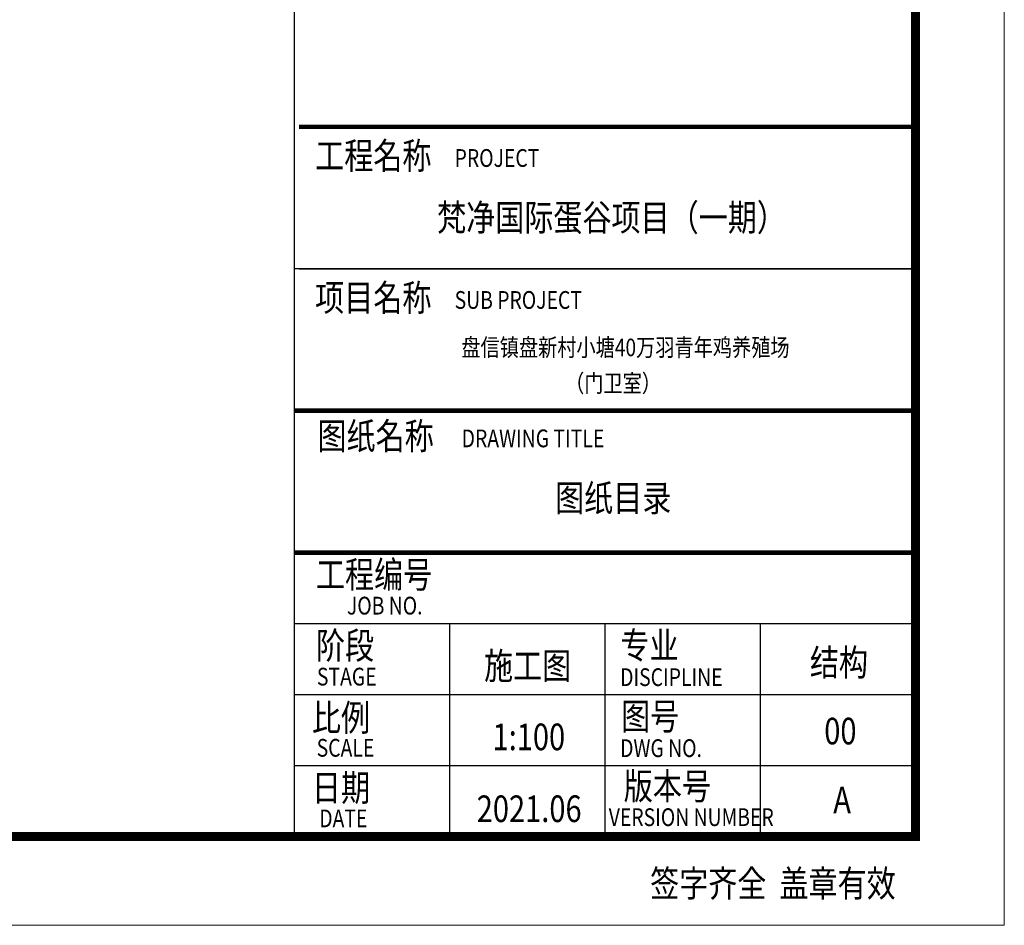
# Model space of a CAD drawing. Extents: x -529416 to 384172, y -199140 to 476095.
# Drawn here: x -477593 to -466503, y 271169 to 281376 of the extents above; entities that cross this region are included whole.
import ezdxf
from ezdxf.enums import TextEntityAlignment as Align

# ---------------------------------------------------------------- set-up
doc = ezdxf.new("R2010")
doc.units = 0
doc.header["$LTSCALE"] = 1000
doc.header["$MEASUREMENT"] = 0
doc.layers.add('PUB_TITLE', color=4, linetype='Continuous', lineweight=18)
doc.layers.add('TK', color=7, linetype='Continuous')
doc.layers.add('XM', color=7, linetype='Continuous')
doc.styles.add('HYZT1', font='txt', dxfattribs={"width": 0.8})

# ---------------------------------------------------------------- blocks, each defined once
blk = doc.blocks.new('ghgjgj')
at = {"color": 13, "linetype": 'Continuous'}
blk.add_lwpolyline([(-261777, 270495), (-254777, 270495), (-254777, 310495), (-261777, 310495)], close=True, dxfattribs=at)
at = {"layer": 'TK', "color": 13}
for p, q in [((-254777, 276895), (-261777, 276895)), ((-261721, 276895), (-254777, 276895)), ((-261777, 275295), (-254777, 275295)), ((-261777, 275295), (-254777, 275295)), ((-254777, 275295), (-261777, 275295)), ((-261777, 275295), (-254777, 275295)), ((-261777, 275295), (-256608, 275295)), ((-261777, 275295), (-254777, 275295)), ((-261777, 275295), (-254777, 275295)), ((-261777, 272895), (-254777, 272895)), ((-261777, 272895), (-254777, 272895)), ((-260027, 272895), (-260027, 270495)), ((-258277, 272895), (-258277, 270495)), ((-256527, 272895), (-256527, 270495)), ((-261777, 272095), (-254777, 272095)), ((-261777, 271295), (-254777, 271295))]:
    blk.add_line(p, q, dxfattribs=at)
at = {"layer": 'TK', "color": 13, "const_width": 50}
for points in [[(-254777, 278495), (-261721, 278495)], [(-261777, 275295), (-254777, 275295)], [(-261721, 275295), (-254777, 275295)], [(-261777, 273695), (-254777, 273695)]]:
    blk.add_lwpolyline(points, dxfattribs=at)
at = {"layer": 'TK', "color": 13, "style": 'HYZT1', "width": 0.8}
for s, height, p in [('工程名称', 300, (-261540, 278018)), ('PROJECT', 200, (-259969, 278043)), ('项目名称', 300, (-261540, 276418)), ('SUB PROJECT', 200, (-259969, 276443)), ('图纸名称', 300, (-261514, 274859)), ('DRAWING TITLE', 200, (-259890, 274883)), ('工程编号', 300, (-261531, 273298)), ('JOB NO.', 200, (-261182, 272998)), ('阶段', 300, (-261531, 272498)), ('专业', 300, (-258102, 272500)), ('STAGE', 200, (-261520, 272198)), ('DISCIPLINE', 200, (-258105, 272192)), ('比例', 300, (-261576, 271686)), ('图号', 300, (-258094, 271700)), ('SCALE', 200, (-261523, 271396)), ('DWG NO.', 200, (-258105, 271392)), ('日期', 300, (-261576, 270895)), ('版本号', 300, (-258064, 270913)), ('DATE', 200, (-261494, 270600)), ('VERSION NUMBER', 200, (-258233, 270614)), ('签字齐全  盖章有效', 300, (-257767, 269817))]:
    blk.add_text(s, height=height, dxfattribs=at).set_placement(p)
at = {"layer": 'XM', "color": 13, "style": 'HYZT1', "width": 0.8}
blk.add_text('梵净国际蛋谷项目（一期）', height=300, dxfattribs=at).set_placement((-258202, 277472), align=Align.MIDDLE_CENTER)
for s, p in [('施工图', (-259638, 272269)), ('结构', (-255967, 272308)), ('1:100', (-259542, 271469)), ('A', (-255704, 270759)), ('2021.06', (-259720, 270659))]:
    blk.add_text(s, height=300, dxfattribs=at).set_placement(p)

msp = doc.modelspace()

# ---------------------------------------------------------------- linework, layer by layer
at = {"layer": 'PUB_TITLE'}
msp.add_lwpolyline([(-525902.7, 271169.3), (-466502.7, 271169.3), (-466502.7, 313169.3), (-525902.7, 313169.3)], close=True, dxfattribs=at)
at = {"layer": 'PUB_TITLE', "const_width": 100}
msp.add_lwpolyline([(-523402.7, 272169.3), (-467502.7, 272169.3), (-467502.7, 312169.3), (-523402.7, 312169.3)], close=True, dxfattribs=at)

# ---------------------------------------------------------------- block references
at = {"color": 7, "linetype": 'Continuous'}
msp.add_blockref('ghgjgj', (-212725.3, 1674), dxfattribs=at)

# ---------------------------------------------------------------- texts
at = {"layer": 'XM', "style": 'HYZT1', "width": 0.8}
for s, p in [('盘信镇盘新村小塘40万羽青年鸡养殖场', (-470770.1, 277682.1)), ('（门卫室）', (-470909.8, 277278.2))]:
    msp.add_text(s, height=198, dxfattribs=at).set_placement(p, align=Align.MIDDLE_CENTER)
at = {"layer": 'XM', "color": 2, "style": 'HYZT1', "width": 0.8}
msp.add_text('图纸目录', height=300, dxfattribs=at).set_placement((-471562.8, 275834.7))
at = {"layer": 'XM', "color": 13, "style": 'HYZT1', "width": 0.8}
msp.add_text('00', height=300, dxfattribs=at).set_placement((-468530.9, 273208.4))

doc.saveas('drawing.dxf')
